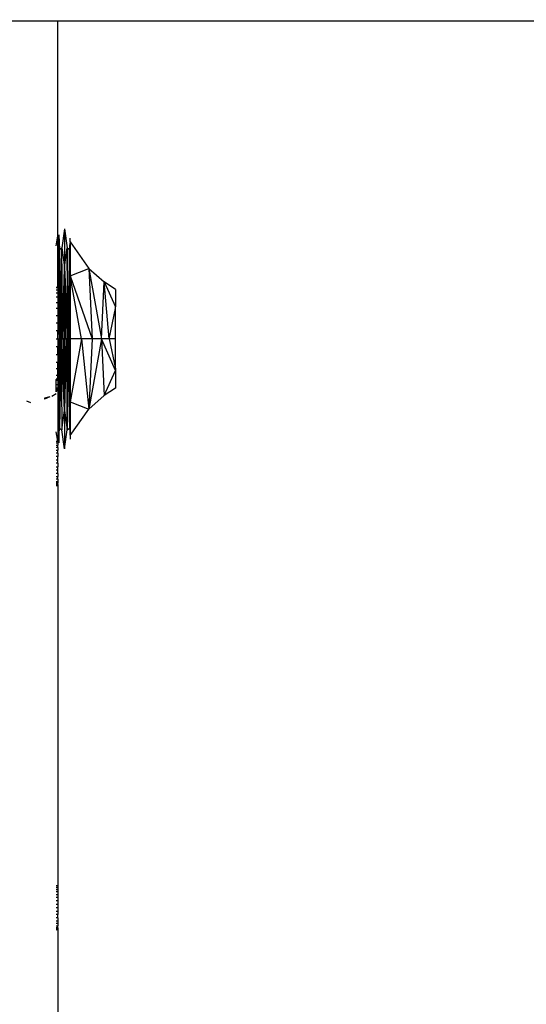
# Model space of a CAD drawing. Units: millimetres. Extents: x 2590 to 9181, y 1593 to 5922.
# Drawn here: x 6757 to 6791, y 3126 to 3191 of the extents above; entities that cross this region are included whole.
import ezdxf

# ---------------------------------------------------------------- set-up
doc = ezdxf.new("R2010")
doc.units = ezdxf.units.MM
doc.layers.add('Strefa bezpieczna', color=8, linetype='Continuous')
doc.dimstyles.get("Standard").update_dxf_attribs({"dimtxt": 180, "dimasz": 180, "dimexe": 0.18, "dimexo": 0.0625, "dimgap": 200, "dimtad": 0, "dimtih": 1, "dimtoh": 1, "dimlfac": 0.001, "dimzin": 0, "dimdsep": 46, "dimtxsty": 'Standard', "dimcen": 0.09, "dimse1": 1, "dimse2": 1, "dimadec": 0, "dimazin": 0, "dimtfac": 1, "dimtdec": 4, "dimtofl": 0, "dimtmove": 0, "dimatfit": 3, "dimfxl": 1, "dimtolj": 1, "dimtzin": 0, "dimarcsym": 0})

# ---------------------------------------------------------------- blocks, each defined once
blk = doc.blocks.new('*D50')
at = {"layer": 'Defpoints', "color": 0, "transparency": 16777216}
for p in [(6782.798, 4812.832), (2828.706, 1596.302), (6789.85, 1596.302)]:
    blk.add_point(p, dxfattribs=at)
at = {"layer": 'Strefa bezpieczna', "color": 0, "lineweight": -2, "transparency": 16777216}
for p, q in [((2828.706, 4632.832), (2828.706, 3494.567)), ((2828.706, 1776.302), (2828.706, 2914.567))]:
    blk.add_line(p, q, dxfattribs=at)
at = {"layer": 'Strefa bezpieczna', "color": 0, "transparency": 16777216}
for points in [[(2798.706, 4632.832), (2858.706, 4632.832), (2828.706, 4812.832)], [(2798.706, 1776.302), (2858.706, 1776.302), (2828.706, 1596.302)]]:
    blk.add_solid(points, dxfattribs=at)
at = {"layer": 'Strefa bezpieczna', "color": 0, "transparency": 16777216, "insert": (2828.706, 3204.567), "char_height": 180, "attachment_point": 5}
blk.add_mtext('\\A1;3.22', dxfattribs=at)

msp = doc.modelspace()

# ---------------------------------------------------------------- linework, layer by layer
for p, q in [((6759.985, 3191.393), (6744.985, 3191.393)), ((7059.985, 3191.393), (6759.985, 3191.393)), ((6759.985, 3177.058), (6759.985, 3191.393)), ((6760.434, 3177.53), (6760.248, 3176.261)), ((6760.434, 3177.53), (6760.619, 3176.261)), ((6760.434, 3177.53), (6760.434, 3174.964)), ((6759.883, 3176.392), (6759.985, 3177.058)), ((6759.985, 3173.616), (6759.985, 3177.058)), ((6760.055, 3177.128), (6760.055, 3174.406)), ((6760.055, 3177.128), (6760.103, 3176.145)), ((6760.812, 3176.652), (6760.812, 3176.892)), ((6760.103, 3176.145), (6760.248, 3176.261)), ((6760.211, 3170.176), (6760.248, 3176.261)), ((6760.248, 3176.261), (6760.434, 3174.964)), ((6760.296, 3172.006), (6760.248, 3176.261)), ((6760.434, 3174.964), (6760.619, 3176.261)), ((6760.619, 3176.261), (6760.764, 3176.145)), ((6760.74, 3170.176), (6760.619, 3176.261)), ((6760.619, 3176.261), (6760.656, 3170.176)), ((6760.656, 3170.176), (6760.619, 3176.261)), ((6760.764, 3176.145), (6760.812, 3176.587)), ((6760.812, 3176.652), (6762.053, 3174.879)), ((6760.812, 3176.652), (6760.812, 3176.587)), ((6760.812, 3176.587), (6760.812, 3174.386)), ((6760.812, 3175.648), (6760.812, 3176.587)), ((6760.055, 3174.406), (6760.103, 3176.145)), ((6760.103, 3176.145), (6760.211, 3170.176)), ((6760.127, 3170.176), (6760.103, 3176.145)), ((6760.103, 3176.145), (6760.127, 3170.176)), ((6760.74, 3170.176), (6760.764, 3176.145)), ((6760.812, 3170.176), (6760.764, 3176.145)), ((6760.812, 3174.386), (6760.764, 3176.145)), ((6760.434, 3174.964), (6760.296, 3172.006)), ((6760.317, 3170.176), (6760.434, 3174.964)), ((6760.317, 3170.176), (6760.434, 3174.964)), ((6760.55, 3170.176), (6760.434, 3174.964)), ((6760.434, 3174.964), (6760.571, 3172.006)), ((6760.434, 3170.176), (6760.434, 3174.964)), ((6760.434, 3174.964), (6760.434, 3170.176)), ((6760.55, 3170.176), (6760.434, 3174.964)), ((6760.812, 3174.386), (6762.053, 3174.879)), ((6762.053, 3174.879), (6763.087, 3173.977)), ((6762.053, 3174.879), (6762.898, 3170.176)), ((6762.053, 3174.879), (6762.282, 3170.176)), ((6760.055, 3174.406), (6760.055, 3173.616)), ((6761.583, 3170.176), (6760.812, 3174.386)), ((6760.812, 3174.386), (6762.282, 3170.176)), ((6760.812, 3174.386), (6760.812, 3170.176)), ((6760.812, 3174.139), (6760.812, 3174.238)), ((6759.883, 3173.616), (6759.985, 3173.616)), ((6759.985, 3173.574), (6759.883, 3173.574)), ((6759.985, 3173.616), (6760.055, 3173.616)), ((6759.985, 3173.616), (6759.985, 3173.574)), ((6760.055, 3173.574), (6759.985, 3173.574)), ((6759.985, 3173.574), (6759.985, 3173.448)), ((6760.055, 3173.616), (6760.055, 3173.574)), ((6760.055, 3173.574), (6760.055, 3173.448)), ((6762.898, 3170.176), (6763.087, 3173.977)), ((6763.087, 3173.977), (6763.839, 3172.297)), ((6763.839, 3173.473), (6763.087, 3173.977)), ((6763.42, 3170.176), (6763.087, 3173.977)), ((6759.883, 3173.448), (6759.985, 3173.448)), ((6759.883, 3173.241), (6759.985, 3173.241)), ((6759.985, 3172.959), (6759.883, 3172.959)), ((6759.985, 3173.448), (6760.055, 3173.448)), ((6759.985, 3173.448), (6759.985, 3173.241)), ((6759.985, 3173.241), (6760.055, 3173.241)), ((6759.985, 3173.241), (6759.985, 3172.959)), ((6760.055, 3172.959), (6759.985, 3172.959)), ((6759.985, 3172.959), (6759.985, 3172.608)), ((6760.055, 3173.448), (6760.055, 3173.241)), ((6760.055, 3173.241), (6760.055, 3172.959)), ((6760.055, 3172.959), (6760.055, 3172.608)), ((6763.839, 3173.473), (6763.839, 3172.297)), ((6759.883, 3172.608), (6759.985, 3172.608)), ((6759.985, 3172.608), (6760.055, 3172.608)), ((6759.985, 3172.608), (6759.985, 3172.198)), ((6760.055, 3172.608), (6760.055, 3172.198)), ((6763.839, 3172.198), (6763.839, 3172.297)), ((6759.985, 3172.198), (6759.883, 3172.198)), ((6759.883, 3171.738), (6759.985, 3171.738)), ((6760.055, 3172.198), (6759.985, 3172.198)), ((6759.985, 3172.198), (6759.985, 3171.738)), ((6759.985, 3171.738), (6760.055, 3171.738)), ((6759.985, 3171.738), (6759.985, 3171.239)), ((6760.055, 3172.198), (6760.055, 3171.738)), ((6760.055, 3171.738), (6760.055, 3171.239)), ((6760.296, 3172.006), (6760.211, 3170.176)), ((6760.317, 3170.176), (6760.296, 3172.006)), ((6760.55, 3170.176), (6760.571, 3172.006)), ((6760.571, 3172.006), (6760.656, 3170.176)), ((6763.42, 3170.176), (6763.839, 3172.198)), ((6763.839, 3170.176), (6763.839, 3172.198)), ((6759.883, 3171.239), (6759.985, 3171.239)), ((6759.985, 3171.239), (6760.055, 3171.239)), ((6759.985, 3171.239), (6759.985, 3170.714)), ((6760.055, 3171.239), (6760.055, 3170.714)), ((6759.985, 3170.714), (6759.883, 3170.714)), ((6760.055, 3170.714), (6759.985, 3170.714)), ((6759.985, 3170.176), (6759.985, 3170.714)), ((6760.055, 3170.714), (6760.074, 3170.176)), ((6759.883, 3170.176), (6759.985, 3170.176)), ((6759.985, 3169.638), (6759.883, 3169.638)), ((6759.985, 3170.176), (6760.074, 3170.176)), ((6759.985, 3170.176), (6759.985, 3169.638)), ((6760.055, 3169.638), (6759.985, 3169.638)), ((6759.985, 3169.113), (6759.985, 3169.638)), ((6760.074, 3170.176), (6760.055, 3169.638)), ((6760.055, 3169.638), (6760.055, 3169.113)), ((6760.127, 3170.176), (6760.074, 3170.176)), ((6760.074, 3170.176), (6760.127, 3170.176)), ((6760.211, 3170.176), (6760.103, 3164.208)), ((6760.127, 3170.176), (6760.103, 3164.208)), ((6760.103, 3164.208), (6760.127, 3170.176)), ((6760.211, 3170.176), (6760.127, 3170.176)), ((6760.127, 3170.176), (6760.211, 3170.176)), ((6760.211, 3170.176), (6760.248, 3164.091)), ((6760.296, 3168.346), (6760.211, 3170.176)), ((6760.317, 3170.176), (6760.211, 3170.176)), ((6760.211, 3170.176), (6760.317, 3170.176)), ((6760.317, 3170.176), (6760.296, 3168.346)), ((6760.317, 3170.176), (6760.434, 3165.388)), ((6760.434, 3170.176), (6760.317, 3170.176)), ((6760.317, 3170.176), (6760.434, 3165.388)), ((6760.317, 3170.176), (6760.434, 3170.176)), ((6760.55, 3170.176), (6760.434, 3165.388)), ((6760.434, 3165.388), (6760.434, 3170.176)), ((6760.434, 3170.176), (6760.434, 3165.388)), ((6760.55, 3170.176), (6760.434, 3170.176)), ((6760.434, 3170.176), (6760.55, 3170.176)), ((6760.55, 3170.176), (6760.434, 3165.388)), ((6760.55, 3170.176), (6760.571, 3168.346)), ((6760.656, 3170.176), (6760.55, 3170.176)), ((6760.55, 3170.176), (6760.656, 3170.176)), ((6760.571, 3168.346), (6760.656, 3170.176)), ((6760.74, 3170.176), (6760.619, 3164.091)), ((6760.619, 3164.091), (6760.656, 3170.176)), ((6760.656, 3170.176), (6760.619, 3164.091)), ((6760.74, 3170.176), (6760.656, 3170.176)), ((6760.656, 3170.176), (6760.74, 3170.176)), ((6760.74, 3170.176), (6760.764, 3164.208)), ((6760.793, 3170.176), (6760.74, 3170.176)), ((6760.74, 3170.176), (6760.793, 3170.176)), ((6760.812, 3170.176), (6760.764, 3164.208)), ((6761.583, 3170.176), (6760.812, 3165.967)), ((6761.583, 3170.176), (6760.812, 3170.176)), ((6760.812, 3170.176), (6760.812, 3165.967)), ((6762.282, 3170.176), (6761.583, 3170.176)), ((6761.583, 3170.176), (6762.053, 3165.473)), ((6762.898, 3170.176), (6762.053, 3165.473)), ((6762.282, 3170.176), (6762.053, 3165.473)), ((6762.898, 3170.176), (6762.282, 3170.176)), ((6762.898, 3170.176), (6763.087, 3166.375)), ((6763.839, 3168.055), (6762.898, 3170.176)), ((6763.42, 3170.176), (6762.898, 3170.176)), ((6763.839, 3170.176), (6763.42, 3170.176)), ((6763.42, 3170.176), (6763.839, 3168.154)), ((6763.839, 3168.154), (6763.839, 3170.176)), ((6759.883, 3169.113), (6759.985, 3169.113)), ((6759.985, 3169.113), (6760.055, 3169.113)), ((6759.985, 3169.113), (6759.985, 3168.614)), ((6760.055, 3169.113), (6760.055, 3168.614)), ((6759.883, 3168.614), (6759.985, 3168.614)), ((6759.985, 3168.614), (6760.055, 3168.614)), ((6759.985, 3168.154), (6759.985, 3168.614)), ((6760.055, 3168.614), (6760.055, 3168.154)), ((6760.434, 3165.388), (6760.296, 3168.346)), ((6760.571, 3168.346), (6760.619, 3164.091)), ((6759.985, 3168.154), (6759.883, 3168.154)), ((6759.883, 3167.744), (6759.985, 3167.744)), ((6760.055, 3168.154), (6759.985, 3168.154)), ((6759.985, 3167.744), (6759.985, 3168.154)), ((6759.985, 3167.744), (6760.055, 3167.744)), ((6759.985, 3167.559), (6759.985, 3167.744)), ((6760.055, 3168.154), (6760.055, 3167.744)), ((6760.055, 3167.744), (6760.055, 3167.393)), ((6763.087, 3166.375), (6763.839, 3168.055)), ((6763.839, 3168.154), (6763.839, 3168.055)), ((6763.839, 3168.055), (6763.839, 3166.879)), ((6759.883, 3167.433), (6759.985, 3167.559)), ((6759.883, 3167.393), (6759.883, 3167.433)), ((6759.985, 3167.393), (6759.883, 3167.393)), ((6759.883, 3167.111), (6759.883, 3167.393)), ((6759.883, 3167.111), (6759.985, 3167.111)), ((6759.883, 3166.904), (6759.883, 3167.111)), ((6759.985, 3167.559), (6759.985, 3167.393)), ((6759.985, 3167.559), (6759.985, 3166.686)), ((6760.055, 3167.393), (6759.985, 3167.393)), ((6759.985, 3167.393), (6759.985, 3167.111)), ((6759.985, 3167.111), (6760.055, 3167.111)), ((6759.985, 3167.111), (6759.985, 3166.904)), ((6760.055, 3167.393), (6760.055, 3167.111)), ((6760.055, 3167.111), (6760.055, 3166.904)), ((6759.583, 3166.338), (6759.883, 3166.506)), ((6759.883, 3166.904), (6759.985, 3166.904)), ((6759.883, 3166.778), (6759.883, 3166.904)), ((6759.94, 3166.778), (6759.883, 3166.778)), ((6759.883, 3166.736), (6759.883, 3166.778)), ((6759.924, 3166.736), (6759.883, 3166.621)), ((6759.924, 3166.736), (6759.883, 3166.736)), ((6759.883, 3166.621), (6759.883, 3166.736)), ((6759.94, 3166.778), (6759.924, 3166.736)), ((6759.985, 3166.736), (6759.924, 3166.736)), ((6759.985, 3166.904), (6759.94, 3166.778)), ((6759.985, 3166.778), (6759.94, 3166.778)), ((6759.985, 3166.904), (6759.985, 3166.778)), ((6759.985, 3166.904), (6760.055, 3166.904)), ((6759.985, 3166.736), (6759.985, 3166.778)), ((6760.055, 3166.778), (6759.985, 3166.778)), ((6760.055, 3166.736), (6759.985, 3166.736)), ((6759.985, 3166.736), (6759.985, 3163.335)), ((6760.055, 3166.904), (6760.055, 3166.778)), ((6760.055, 3166.778), (6760.055, 3166.736)), ((6760.055, 3166.736), (6760.055, 3165.917)), ((6762.053, 3165.473), (6763.087, 3166.375)), ((6763.839, 3166.879), (6763.087, 3166.375)), ((6757.895, 3166.027), (6758.162, 3165.916)), ((6759.451, 3166.298), (6759.106, 3166.194)), ((6759.451, 3166.298), (6759.106, 3166.136)), ((6759.106, 3166.194), (6759.106, 3166.136)), ((6760.055, 3165.917), (6760.103, 3164.208)), ((6760.055, 3165.917), (6760.055, 3163.432)), ((6760.812, 3165.967), (6760.764, 3164.208)), ((6760.812, 3166.214), (6760.812, 3163.765)), ((6760.812, 3165.967), (6762.053, 3165.473)), ((6760.812, 3163.765), (6760.812, 3165.967)), ((6760.248, 3164.091), (6760.434, 3165.388)), ((6760.434, 3165.388), (6760.434, 3162.822)), ((6760.434, 3165.388), (6760.619, 3164.091)), ((6760.812, 3163.7), (6762.053, 3165.473)), ((6759.985, 3163.335), (6759.883, 3163.96)), ((6760.055, 3163.432), (6760.103, 3164.208)), ((6760.103, 3164.208), (6760.248, 3164.091)), ((6760.434, 3162.822), (6760.248, 3164.091)), ((6760.434, 3162.822), (6760.619, 3164.091)), ((6760.619, 3164.091), (6760.764, 3164.208)), ((6760.764, 3164.208), (6760.812, 3163.765)), ((6760.812, 3163.765), (6760.812, 3163.7)), ((6760.812, 3163.7), (6760.812, 3163.46)), ((6759.883, 3163.335), (6759.985, 3163.335)), ((6759.985, 3163.294), (6759.883, 3163.28)), ((6759.985, 3163.184), (6759.883, 3163.19)), ((6759.883, 3163.067), (6759.985, 3163.067)), ((6759.985, 3163.335), (6759.985, 3163.294)), ((6759.985, 3163.294), (6759.985, 3163.184)), ((6759.985, 3163.184), (6759.985, 3163.067)), ((6759.985, 3162.914), (6759.985, 3163.067)), ((6760.055, 3163.432), (6760.055, 3163.227)), ((6759.985, 3162.914), (6759.883, 3162.914)), ((6759.883, 3162.735), (6759.985, 3162.735)), ((6759.985, 3162.534), (6759.883, 3162.534)), ((6759.985, 3162.914), (6759.985, 3162.735)), ((6759.985, 3162.534), (6759.985, 3162.735)), ((6759.985, 3162.534), (6759.985, 3162.317)), ((6759.985, 3162.317), (6759.883, 3162.317)), ((6759.883, 3162.088), (6759.985, 3162.088)), ((6759.985, 3161.853), (6759.883, 3161.853)), ((6759.985, 3162.088), (6759.985, 3162.317)), ((6759.985, 3161.853), (6759.985, 3162.088)), ((6759.985, 3161.853), (6759.985, 3161.618)), ((6759.883, 3161.618), (6759.985, 3161.618)), ((6759.985, 3161.39), (6759.883, 3161.39)), ((6759.985, 3161.172), (6759.883, 3161.172)), ((6759.985, 3161.39), (6759.985, 3161.618)), ((6759.985, 3161.172), (6759.985, 3161.39)), ((6759.985, 3161.172), (6759.985, 3160.971)), ((6759.883, 3160.971), (6759.985, 3160.971)), ((6759.985, 3160.792), (6759.883, 3160.792)), ((6759.883, 3160.64), (6759.985, 3160.64)), ((6759.985, 3160.517), (6759.883, 3160.517)), ((6759.985, 3160.427), (6759.883, 3160.427)), ((6759.985, 3160.792), (6759.985, 3160.971)), ((6759.985, 3160.792), (6759.985, 3160.64)), ((6759.985, 3160.64), (6759.985, 3160.517)), ((6759.985, 3160.427), (6759.985, 3160.517)), ((6759.985, 3160.427), (6759.985, 3160.353)), ((6759.985, 3160.353), (6759.883, 3160.353)), ((6759.985, 3160.353), (6759.985, 3133.636)), ((6759.883, 3133.636), (6759.985, 3133.636)), ((6759.985, 3133.581), (6759.883, 3133.581)), ((6759.985, 3133.491), (6759.883, 3133.491)), ((6759.985, 3133.636), (6759.985, 3133.581)), ((6759.985, 3133.581), (6759.985, 3133.491)), ((6759.985, 3133.491), (6759.985, 3133.368)), ((6759.883, 3133.368), (6759.985, 3133.368)), ((6759.985, 3133.215), (6759.883, 3133.215)), ((6759.883, 3133.036), (6759.985, 3133.036)), ((6759.985, 3132.836), (6759.883, 3132.836)), ((6759.985, 3133.368), (6759.985, 3133.215)), ((6759.985, 3133.215), (6759.985, 3133.036)), ((6759.985, 3133.036), (6759.985, 3132.836)), ((6759.985, 3132.836), (6759.985, 3132.618)), ((6759.985, 3132.618), (6759.883, 3132.618)), ((6759.883, 3132.389), (6759.985, 3132.389)), ((6759.985, 3132.155), (6759.883, 3132.155)), ((6759.985, 3132.618), (6759.985, 3132.389)), ((6759.985, 3132.389), (6759.985, 3132.155)), ((6759.985, 3132.155), (6759.985, 3131.92)), ((6759.883, 3131.92), (6759.985, 3131.92)), ((6759.985, 3131.691), (6759.883, 3131.691)), ((6759.985, 3131.474), (6759.883, 3131.474)), ((6759.985, 3131.92), (6759.985, 3131.691)), ((6759.985, 3131.474), (6759.985, 3131.691)), ((6759.985, 3131.474), (6759.985, 3131.273)), ((6759.883, 3131.273), (6759.985, 3131.273)), ((6759.985, 3131.094), (6759.883, 3131.094)), ((6759.883, 3130.941), (6759.985, 3130.941)), ((6759.985, 3130.818), (6759.883, 3130.818)), ((6759.985, 3131.273), (6759.985, 3131.094)), ((6759.985, 3131.094), (6759.985, 3130.941)), ((6759.985, 3130.818), (6759.985, 3130.941)), ((6759.985, 3130.818), (6759.985, 3130.728)), ((6759.985, 3130.728), (6759.883, 3130.728)), ((6759.985, 3130.678), (6759.883, 3130.655)), ((6759.985, 3130.728), (6759.985, 3130.678)), ((6759.985, 3130.678), (6759.985, 3120.042))]:
    msp.add_line(p, q)

# ---------------------------------------------------------------- dimensions: what is measured, and where the dimension line sits
at = {"layer": 'Strefa bezpieczna'}
dim = msp.add_linear_dim(base=(2828.706, 1596.302), p1=(6782.798, 4812.832), p2=(6789.85, 1596.302), angle=90, dimstyle='Standard', dxfattribs=at)
dim.commit()
dim.dimension.update_dxf_attribs({"geometry": '*D50', "text_midpoint": (2828.706, 3204.567)})

doc.saveas('drawing.dxf')
